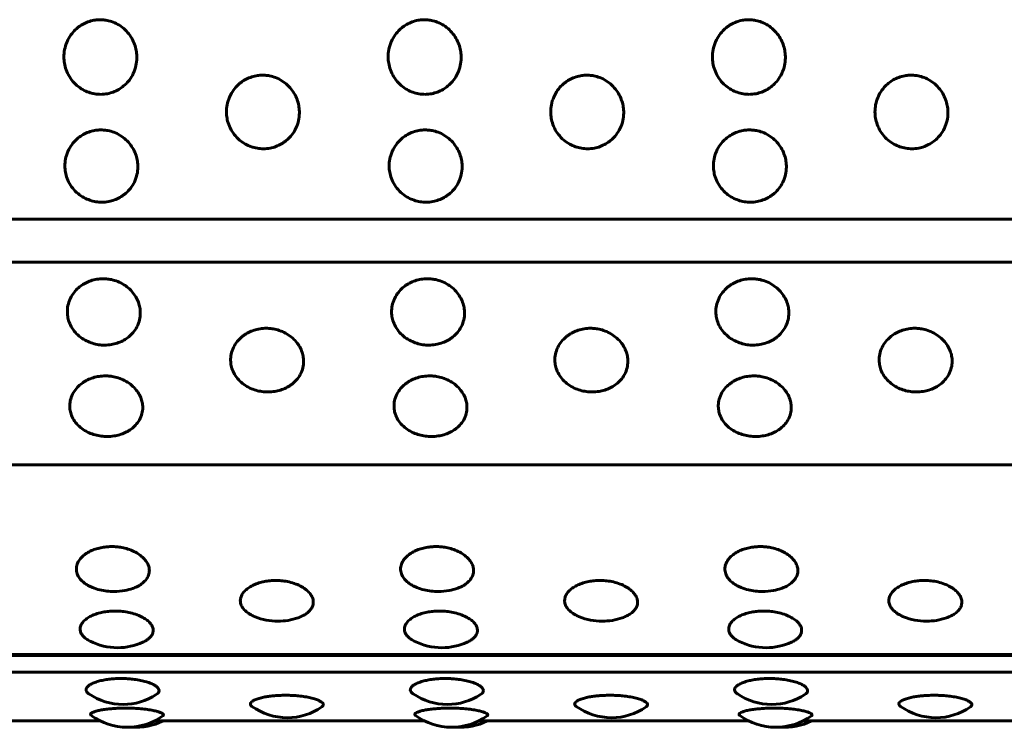
# Model space of a CAD drawing. Units: millimetres. Extents: x -2866 to 2866, y -2292 to 2292.
# Drawn here: x -1233 to -1209, y 250 to 267 of the extents above; entities that cross this region are included whole.
import ezdxf

# ---------------------------------------------------------------- set-up
doc = ezdxf.new("R2010")
doc.units = ezdxf.units.MM
doc.linetypes.add('K5LT_BASIC', pattern=[0])

msp = doc.modelspace()

# ---------------------------------------------------------------- linework, layer by layer
at = {"color": 150, "linetype": 'K5LT_BASIC', "lineweight": 60, "true_color": 0x0080ff}
for p, q in [((-1162.049, 262.129), (-1259.969, 262.13)), ((-1162.032, 261.072), (-1259.951, 261.073)), ((-1259.801, 256.083), (-1161.882, 256.083)), ((-1161.64, 251.406), (-1259.56, 251.407)), ((-1259.554, 251.384), (-1161.634, 251.383)), ((-1161.598, 250.968), (-1259.517, 250.969)), ((-1237.7, 249.768), (-1231.038, 249.768)), ((-1229.707, 249.768), (-1223.044, 249.768)), ((-1221.713, 249.768), (-1215.051, 249.768)), ((-1213.72, 249.768), (-1207.058, 249.768))]:
    msp.add_line(p, q, dxfattribs=at)
for centre, start, end in [((-1230.699, 254.458), 256.5567, 269.9998), ((-1230.699, 254.458), 269.9998, 280.3242), ((-1222.706, 254.458), 256.5567, 269.9998), ((-1222.706, 254.458), 269.9998, 280.3242), ((-1214.712, 254.458), 256.5567, 269.9998), ((-1214.712, 254.458), 269.9998, 280.3242), ((-1226.659, 253.726), 247.9965, 269.9998), ((-1226.659, 253.726), 269.9998, 289.3064), ((-1218.666, 253.726), 247.9965, 269.9998), ((-1218.666, 253.726), 269.9998, 289.3064), ((-1210.672, 253.726), 247.9965, 269.9998), ((-1210.672, 253.726), 269.9998, 289.3064), ((-1230.611, 253.073), 243.0572, 269.9998), ((-1230.611, 253.073), 269.9998, 294.6396), ((-1222.617, 253.073), 243.0572, 269.9998), ((-1222.617, 253.073), 269.9998, 294.6396), ((-1214.624, 253.073), 243.0572, 269.9998), ((-1214.624, 253.073), 269.9998, 294.6396), ((-1230.474, 251.675), 235.7379, 270.0003), ((-1230.474, 251.675), 270.0003, 302.9642), ((-1222.481, 251.675), 235.7379, 270.0003), ((-1222.481, 251.675), 270.0003, 302.9642), ((-1214.487, 251.675), 235.7379, 270.0003), ((-1214.487, 251.675), 270.0003, 302.9642), ((-1226.427, 251.348), 234.439, 269.9999), ((-1226.427, 251.348), 269.9999, 304.592), ((-1218.434, 251.348), 234.439, 269.9999), ((-1218.434, 251.348), 269.9999, 304.592), ((-1210.44, 251.348), 234.439, 269.9999), ((-1210.44, 251.348), 269.9999, 304.592), ((-1230.372, 251.112), 233.6018, 269.9998), ((-1230.372, 251.112), 269.9998, 305.7497), ((-1230.157, 251.112), 265.8778, 296.3415), ((-1222.379, 251.112), 233.6018, 269.9998), ((-1222.379, 251.112), 269.9998, 305.7497), ((-1222.163, 251.112), 265.8778, 296.3415), ((-1214.385, 251.112), 233.6018, 269.9998), ((-1214.385, 251.112), 269.9998, 305.7497), ((-1214.17, 251.112), 265.8778, 296.3415)]:
    msp.add_arc(centre, 1.5, start, end, dxfattribs=at)
for points, knots in [([(-1231.029, 265.208), (-1231.078, 265.208), (-1231.178, 265.217), (-1231.327, 265.255), (-1231.477, 265.323), (-1231.622, 265.425), (-1231.751, 265.562), (-1231.848, 265.723), (-1231.908, 265.888), (-1231.936, 266.053), (-1231.935, 266.224), (-1231.899, 266.411), (-1231.821, 266.59), (-1231.716, 266.737), (-1231.602, 266.848), (-1231.48, 266.932), (-1231.344, 266.996), (-1231.209, 267.033), (-1231.087, 267.047), (-1230.977, 267.046), (-1230.855, 267.03), (-1230.714, 266.989), (-1230.562, 266.913), (-1230.422, 266.803), (-1230.306, 266.669), (-1230.22, 266.52), (-1230.165, 266.369), (-1230.136, 266.213), (-1230.133, 266.046), (-1230.164, 265.861), (-1230.237, 265.68), (-1230.34, 265.528), (-1230.455, 265.414), (-1230.581, 265.325), (-1230.715, 265.261), (-1230.867, 265.218), (-1230.972, 265.208), (-1231.029, 265.208)], [0, 0, 0, 0, 0.924917, 1.878621, 2.88753, 4.005353, 5.203314, 6.419175, 7.552021, 8.517762, 9.589765, 10.78792, 12.111027, 13.270955, 14.192944, 15.109137, 16.058438, 17.018458, 17.729731, 18.373078, 19.072969, 20.034697, 21.122923, 22.252931, 23.369449, 24.43862, 25.476357, 26.395966, 27.435256, 28.635235, 29.959864, 31.12053, 32.120453, 33.041754, 34.01843, 34.935529, 36, 36, 36, 36]), ([(-1223.035, 265.208), (-1223.084, 265.208), (-1223.184, 265.217), (-1223.334, 265.255), (-1223.484, 265.323), (-1223.628, 265.425), (-1223.757, 265.562), (-1223.855, 265.723), (-1223.914, 265.888), (-1223.942, 266.053), (-1223.942, 266.224), (-1223.905, 266.411), (-1223.828, 266.59), (-1223.723, 266.737), (-1223.608, 266.848), (-1223.487, 266.932), (-1223.35, 266.996), (-1223.216, 267.033), (-1223.093, 267.047), (-1222.984, 267.046), (-1222.862, 267.03), (-1222.721, 266.989), (-1222.569, 266.913), (-1222.429, 266.803), (-1222.313, 266.669), (-1222.227, 266.52), (-1222.172, 266.369), (-1222.143, 266.213), (-1222.14, 266.046), (-1222.171, 265.861), (-1222.244, 265.68), (-1222.347, 265.528), (-1222.462, 265.414), (-1222.587, 265.325), (-1222.722, 265.261), (-1222.873, 265.218), (-1222.979, 265.208), (-1223.035, 265.208)], [0, 0, 0, 0, 0.924917, 1.878621, 2.88753, 4.005353, 5.203314, 6.419175, 7.552021, 8.517762, 9.589765, 10.78792, 12.111027, 13.270955, 14.192944, 15.109137, 16.058438, 17.018458, 17.729731, 18.373078, 19.072969, 20.034697, 21.122923, 22.252931, 23.369449, 24.43862, 25.476357, 26.395966, 27.435256, 28.635235, 29.959864, 31.12053, 32.120453, 33.041754, 34.01843, 34.935529, 36, 36, 36, 36]), ([(-1215.042, 265.208), (-1215.091, 265.208), (-1215.191, 265.217), (-1215.34, 265.255), (-1215.49, 265.323), (-1215.635, 265.425), (-1215.764, 265.562), (-1215.861, 265.723), (-1215.921, 265.888), (-1215.949, 266.053), (-1215.949, 266.224), (-1215.912, 266.411), (-1215.834, 266.59), (-1215.729, 266.737), (-1215.615, 266.848), (-1215.493, 266.932), (-1215.357, 266.996), (-1215.222, 267.033), (-1215.1, 267.047), (-1214.99, 267.046), (-1214.868, 267.03), (-1214.727, 266.989), (-1214.576, 266.912), (-1214.435, 266.803), (-1214.319, 266.669), (-1214.233, 266.52), (-1214.179, 266.369), (-1214.15, 266.213), (-1214.146, 266.046), (-1214.178, 265.861), (-1214.25, 265.68), (-1214.353, 265.528), (-1214.469, 265.414), (-1214.594, 265.325), (-1214.728, 265.261), (-1214.88, 265.218), (-1214.985, 265.208), (-1215.042, 265.208)], [0, 0, 0, 0, 0.924917, 1.878621, 2.88753, 4.005353, 5.203314, 6.419175, 7.552021, 8.517762, 9.589765, 10.78792, 12.111027, 13.270955, 14.192944, 15.109137, 16.058438, 17.018458, 17.729731, 18.373078, 19.072969, 20.034697, 21.122923, 22.252931, 23.369449, 24.43862, 25.476357, 26.395966, 27.435256, 28.635235, 29.959864, 31.12053, 32.120453, 33.041754, 34.01843, 34.935529, 36, 36, 36, 36]), ([(-1227.019, 263.867), (-1227.068, 263.867), (-1227.168, 263.875), (-1227.318, 263.913), (-1227.468, 263.98), (-1227.613, 264.08), (-1227.742, 264.215), (-1227.84, 264.373), (-1227.9, 264.536), (-1227.929, 264.699), (-1227.929, 264.868), (-1227.893, 265.052), (-1227.816, 265.229), (-1227.711, 265.375), (-1227.597, 265.484), (-1227.475, 265.568), (-1227.339, 265.631), (-1227.205, 265.667), (-1227.082, 265.681), (-1226.973, 265.68), (-1226.851, 265.664), (-1226.71, 265.624), (-1226.558, 265.548), (-1226.417, 265.439), (-1226.301, 265.307), (-1226.214, 265.16), (-1226.159, 265.011), (-1226.13, 264.857), (-1226.126, 264.692), (-1226.157, 264.509), (-1226.229, 264.331), (-1226.332, 264.182), (-1226.446, 264.069), (-1226.571, 263.982), (-1226.706, 263.919), (-1226.857, 263.877), (-1226.963, 263.867), (-1227.019, 263.867)], [0, 0, 0, 0, 0.924917, 1.878621, 2.88753, 4.005353, 5.203314, 6.419175, 7.552021, 8.517762, 9.589765, 10.78792, 12.111027, 13.270955, 14.192944, 15.109137, 16.058438, 17.018458, 17.729731, 18.373078, 19.072969, 20.034697, 21.122923, 22.252931, 23.369449, 24.43862, 25.476357, 26.395966, 27.435256, 28.635235, 29.959864, 31.12053, 32.120453, 33.041754, 34.01843, 34.935529, 36, 36, 36, 36]), ([(-1219.026, 263.867), (-1219.075, 263.867), (-1219.175, 263.875), (-1219.324, 263.913), (-1219.474, 263.98), (-1219.62, 264.08), (-1219.749, 264.215), (-1219.847, 264.373), (-1219.907, 264.536), (-1219.935, 264.699), (-1219.935, 264.868), (-1219.899, 265.052), (-1219.822, 265.229), (-1219.718, 265.375), (-1219.603, 265.484), (-1219.482, 265.568), (-1219.346, 265.631), (-1219.211, 265.667), (-1219.089, 265.681), (-1218.979, 265.68), (-1218.858, 265.664), (-1218.716, 265.624), (-1218.564, 265.548), (-1218.424, 265.439), (-1218.308, 265.307), (-1218.221, 265.16), (-1218.166, 265.011), (-1218.136, 264.857), (-1218.132, 264.692), (-1218.163, 264.509), (-1218.235, 264.331), (-1218.338, 264.182), (-1218.453, 264.069), (-1218.578, 263.982), (-1218.713, 263.919), (-1218.864, 263.877), (-1218.969, 263.867), (-1219.026, 263.867)], [0, 0, 0, 0, 0.924917, 1.878621, 2.88753, 4.005353, 5.203314, 6.419175, 7.552021, 8.517762, 9.589765, 10.78792, 12.111027, 13.270955, 14.192944, 15.109137, 16.058438, 17.018458, 17.729731, 18.373078, 19.072969, 20.034697, 21.122923, 22.252931, 23.369449, 24.43862, 25.476357, 26.395966, 27.435256, 28.635235, 29.959864, 31.12053, 32.120453, 33.041754, 34.01843, 34.935529, 36, 36, 36, 36]), ([(-1211.032, 263.867), (-1211.081, 263.867), (-1211.181, 263.875), (-1211.331, 263.913), (-1211.481, 263.98), (-1211.626, 264.08), (-1211.755, 264.215), (-1211.853, 264.373), (-1211.913, 264.536), (-1211.942, 264.699), (-1211.942, 264.867), (-1211.906, 265.052), (-1211.829, 265.229), (-1211.724, 265.375), (-1211.61, 265.484), (-1211.489, 265.568), (-1211.353, 265.631), (-1211.218, 265.667), (-1211.095, 265.681), (-1210.986, 265.68), (-1210.864, 265.664), (-1210.723, 265.624), (-1210.571, 265.548), (-1210.43, 265.439), (-1210.314, 265.307), (-1210.228, 265.16), (-1210.172, 265.011), (-1210.143, 264.857), (-1210.139, 264.692), (-1210.17, 264.509), (-1210.242, 264.331), (-1210.345, 264.182), (-1210.46, 264.069), (-1210.584, 263.982), (-1210.719, 263.919), (-1210.87, 263.877), (-1210.976, 263.867), (-1211.032, 263.867)], [0, 0, 0, 0, 0.924917, 1.878621, 2.88753, 4.005353, 5.203314, 6.419175, 7.552021, 8.517762, 9.589765, 10.78792, 12.111027, 13.270955, 14.192944, 15.109137, 16.058438, 17.018458, 17.729731, 18.373078, 19.072969, 20.034697, 21.122923, 22.252931, 23.369449, 24.43862, 25.476357, 26.395966, 27.435256, 28.635235, 29.959864, 31.12053, 32.120453, 33.041754, 34.01843, 34.935529, 36, 36, 36, 36]), ([(-1230.999, 262.551), (-1231.048, 262.551), (-1231.148, 262.559), (-1231.298, 262.596), (-1231.448, 262.662), (-1231.594, 262.76), (-1231.723, 262.892), (-1231.822, 263.047), (-1231.882, 263.207), (-1231.911, 263.366), (-1231.912, 263.532), (-1231.876, 263.713), (-1231.8, 263.887), (-1231.695, 264.03), (-1231.582, 264.138), (-1231.46, 264.22), (-1231.325, 264.283), (-1231.19, 264.319), (-1231.068, 264.332), (-1230.958, 264.331), (-1230.836, 264.316), (-1230.695, 264.276), (-1230.543, 264.201), (-1230.402, 264.094), (-1230.285, 263.964), (-1230.198, 263.819), (-1230.143, 263.673), (-1230.113, 263.522), (-1230.108, 263.36), (-1230.139, 263.18), (-1230.21, 263.006), (-1230.313, 262.86), (-1230.427, 262.749), (-1230.552, 262.664), (-1230.686, 262.602), (-1230.837, 262.561), (-1230.943, 262.551), (-1230.999, 262.551)], [0, 0, 0, 0, 0.924917, 1.878621, 2.88753, 4.005353, 5.203314, 6.419175, 7.552021, 8.517762, 9.589765, 10.78792, 12.111027, 13.270955, 14.192944, 15.109137, 16.058438, 17.018458, 17.729731, 18.373078, 19.072969, 20.034697, 21.122923, 22.252931, 23.369449, 24.43862, 25.476357, 26.395966, 27.435256, 28.635235, 29.959864, 31.12053, 32.120453, 33.041754, 34.01843, 34.935529, 36, 36, 36, 36]), ([(-1223.006, 262.551), (-1223.055, 262.551), (-1223.155, 262.559), (-1223.305, 262.596), (-1223.455, 262.662), (-1223.6, 262.76), (-1223.73, 262.892), (-1223.828, 263.047), (-1223.889, 263.207), (-1223.918, 263.366), (-1223.918, 263.532), (-1223.883, 263.713), (-1223.806, 263.887), (-1223.702, 264.03), (-1223.588, 264.138), (-1223.467, 264.22), (-1223.331, 264.283), (-1223.197, 264.319), (-1223.074, 264.332), (-1222.965, 264.331), (-1222.843, 264.316), (-1222.701, 264.276), (-1222.549, 264.201), (-1222.408, 264.094), (-1222.292, 263.964), (-1222.205, 263.819), (-1222.149, 263.673), (-1222.119, 263.521), (-1222.115, 263.36), (-1222.145, 263.18), (-1222.217, 263.006), (-1222.319, 262.86), (-1222.434, 262.749), (-1222.558, 262.664), (-1222.693, 262.602), (-1222.844, 262.561), (-1222.949, 262.551), (-1223.006, 262.551)], [0, 0, 0, 0, 0.924917, 1.878621, 2.88753, 4.005353, 5.203314, 6.419175, 7.552021, 8.517762, 9.589765, 10.78792, 12.111027, 13.270955, 14.192944, 15.109137, 16.058438, 17.018458, 17.729731, 18.373078, 19.072969, 20.034697, 21.122923, 22.252931, 23.369449, 24.43862, 25.476357, 26.395966, 27.435256, 28.635235, 29.959864, 31.12053, 32.120453, 33.041754, 34.01843, 34.935529, 36, 36, 36, 36]), ([(-1215.012, 262.551), (-1215.061, 262.551), (-1215.161, 262.559), (-1215.311, 262.596), (-1215.461, 262.662), (-1215.607, 262.76), (-1215.736, 262.892), (-1215.835, 263.047), (-1215.895, 263.207), (-1215.924, 263.366), (-1215.925, 263.532), (-1215.889, 263.713), (-1215.813, 263.887), (-1215.708, 264.03), (-1215.595, 264.138), (-1215.473, 264.22), (-1215.338, 264.283), (-1215.203, 264.319), (-1215.081, 264.332), (-1214.971, 264.331), (-1214.849, 264.316), (-1214.708, 264.276), (-1214.556, 264.201), (-1214.415, 264.094), (-1214.298, 263.964), (-1214.211, 263.819), (-1214.156, 263.673), (-1214.126, 263.521), (-1214.121, 263.36), (-1214.152, 263.18), (-1214.223, 263.006), (-1214.326, 262.86), (-1214.44, 262.749), (-1214.565, 262.664), (-1214.699, 262.602), (-1214.85, 262.561), (-1214.956, 262.551), (-1215.012, 262.551)], [0, 0, 0, 0, 0.924917, 1.878621, 2.88753, 4.005353, 5.203314, 6.419175, 7.552021, 8.517762, 9.589765, 10.78792, 12.111027, 13.270955, 14.192944, 15.109137, 16.058438, 17.018458, 17.729731, 18.373078, 19.072969, 20.034697, 21.122923, 22.252931, 23.369449, 24.43862, 25.476357, 26.395966, 27.435256, 28.635235, 29.959864, 31.12053, 32.120453, 33.041754, 34.01843, 34.935529, 36, 36, 36, 36]), ([(-1230.932, 259.029), (-1230.981, 259.029), (-1231.081, 259.036), (-1231.231, 259.07), (-1231.382, 259.129), (-1231.528, 259.219), (-1231.658, 259.339), (-1231.758, 259.481), (-1231.82, 259.627), (-1231.85, 259.773), (-1231.852, 259.925), (-1231.818, 260.092), (-1231.743, 260.253), (-1231.64, 260.385), (-1231.527, 260.485), (-1231.406, 260.562), (-1231.271, 260.62), (-1231.123, 260.656), (-1231, 260.666), (-1230.891, 260.663), (-1230.783, 260.65), (-1230.641, 260.613), (-1230.488, 260.544), (-1230.346, 260.445), (-1230.229, 260.324), (-1230.141, 260.19), (-1230.084, 260.055), (-1230.053, 259.916), (-1230.047, 259.767), (-1230.076, 259.603), (-1230.146, 259.443), (-1230.248, 259.309), (-1230.361, 259.208), (-1230.485, 259.131), (-1230.619, 259.075), (-1230.77, 259.038), (-1230.875, 259.029), (-1230.932, 259.029)], [0, 0, 0, 0, 0.924917, 1.878621, 2.88753, 4.005353, 5.203314, 6.419175, 7.552021, 8.517762, 9.589765, 10.78792, 12.111027, 13.270955, 14.192944, 15.109137, 16.058438, 17.018458, 17.99998, 18.373078, 19.072969, 20.034697, 21.122923, 22.252931, 23.369449, 24.43862, 25.476357, 26.395966, 27.435256, 28.635235, 29.959864, 31.12053, 32.120453, 33.041754, 34.01843, 34.935529, 36, 36, 36, 36]), ([(-1222.938, 259.029), (-1222.988, 259.029), (-1223.088, 259.036), (-1223.238, 259.07), (-1223.388, 259.129), (-1223.535, 259.219), (-1223.665, 259.339), (-1223.765, 259.481), (-1223.827, 259.627), (-1223.857, 259.773), (-1223.859, 259.925), (-1223.824, 260.092), (-1223.749, 260.253), (-1223.646, 260.385), (-1223.533, 260.485), (-1223.413, 260.562), (-1223.277, 260.62), (-1223.129, 260.656), (-1223.006, 260.666), (-1222.897, 260.663), (-1222.789, 260.65), (-1222.648, 260.613), (-1222.495, 260.544), (-1222.353, 260.445), (-1222.236, 260.324), (-1222.147, 260.19), (-1222.091, 260.055), (-1222.06, 259.916), (-1222.054, 259.767), (-1222.083, 259.603), (-1222.153, 259.443), (-1222.254, 259.309), (-1222.368, 259.208), (-1222.492, 259.131), (-1222.626, 259.075), (-1222.777, 259.038), (-1222.882, 259.029), (-1222.938, 259.029)], [0, 0, 0, 0, 0.924917, 1.878621, 2.88753, 4.005353, 5.203314, 6.419175, 7.552021, 8.517762, 9.589765, 10.78792, 12.111027, 13.270955, 14.192944, 15.109137, 16.058438, 17.018458, 17.99998, 18.373078, 19.072969, 20.034697, 21.122923, 22.252931, 23.369449, 24.43862, 25.476357, 26.395966, 27.435256, 28.635235, 29.959864, 31.12053, 32.120453, 33.041754, 34.01843, 34.935529, 36, 36, 36, 36]), ([(-1214.945, 259.029), (-1214.994, 259.029), (-1215.094, 259.036), (-1215.244, 259.07), (-1215.395, 259.129), (-1215.541, 259.219), (-1215.672, 259.339), (-1215.771, 259.481), (-1215.833, 259.627), (-1215.863, 259.773), (-1215.865, 259.925), (-1215.831, 260.092), (-1215.756, 260.253), (-1215.653, 260.385), (-1215.54, 260.485), (-1215.419, 260.562), (-1215.284, 260.62), (-1215.136, 260.656), (-1215.013, 260.666), (-1214.904, 260.663), (-1214.796, 260.65), (-1214.654, 260.613), (-1214.502, 260.544), (-1214.36, 260.444), (-1214.242, 260.324), (-1214.154, 260.19), (-1214.097, 260.055), (-1214.066, 259.916), (-1214.06, 259.767), (-1214.089, 259.603), (-1214.16, 259.443), (-1214.261, 259.309), (-1214.374, 259.208), (-1214.498, 259.131), (-1214.632, 259.075), (-1214.783, 259.038), (-1214.888, 259.029), (-1214.945, 259.029)], [0, 0, 0, 0, 0.924917, 1.878621, 2.88753, 4.005353, 5.203314, 6.419175, 7.552021, 8.517762, 9.589765, 10.78792, 12.111027, 13.270955, 14.192944, 15.109137, 16.058438, 17.018458, 17.99998, 18.373078, 19.072969, 20.034697, 21.122923, 22.252931, 23.369449, 24.43862, 25.476357, 26.395966, 27.435256, 28.635235, 29.959864, 31.12053, 32.120453, 33.041754, 34.01843, 34.935529, 36, 36, 36, 36]), ([(-1226.905, 257.874), (-1226.954, 257.874), (-1227.054, 257.881), (-1227.204, 257.913), (-1227.355, 257.97), (-1227.501, 258.056), (-1227.632, 258.171), (-1227.732, 258.306), (-1227.795, 258.446), (-1227.825, 258.586), (-1227.827, 258.732), (-1227.794, 258.892), (-1227.719, 259.047), (-1227.616, 259.174), (-1227.504, 259.27), (-1227.383, 259.344), (-1227.248, 259.4), (-1227.1, 259.435), (-1226.977, 259.445), (-1226.868, 259.441), (-1226.76, 259.429), (-1226.619, 259.393), (-1226.465, 259.326), (-1226.323, 259.231), (-1226.205, 259.115), (-1226.117, 258.987), (-1226.06, 258.857), (-1226.028, 258.723), (-1226.022, 258.58), (-1226.051, 258.423), (-1226.12, 258.27), (-1226.221, 258.142), (-1226.335, 258.046), (-1226.458, 257.972), (-1226.592, 257.918), (-1226.743, 257.883), (-1226.848, 257.874), (-1226.905, 257.874)], [0, 0, 0, 0, 0.924917, 1.878621, 2.88753, 4.005353, 5.203314, 6.419175, 7.552021, 8.517762, 9.589765, 10.78792, 12.111027, 13.270955, 14.192944, 15.109137, 16.058438, 17.018458, 17.99998, 18.373078, 19.072969, 20.034697, 21.122923, 22.252931, 23.369449, 24.43862, 25.476357, 26.395966, 27.435256, 28.635235, 29.959864, 31.12053, 32.120453, 33.041754, 34.01843, 34.935529, 36, 36, 36, 36]), ([(-1218.911, 257.874), (-1218.96, 257.874), (-1219.061, 257.881), (-1219.211, 257.913), (-1219.361, 257.97), (-1219.508, 258.056), (-1219.639, 258.17), (-1219.739, 258.306), (-1219.801, 258.446), (-1219.832, 258.586), (-1219.834, 258.732), (-1219.8, 258.892), (-1219.726, 259.047), (-1219.623, 259.174), (-1219.51, 259.27), (-1219.39, 259.344), (-1219.255, 259.4), (-1219.107, 259.435), (-1218.984, 259.445), (-1218.875, 259.441), (-1218.767, 259.429), (-1218.625, 259.393), (-1218.472, 259.326), (-1218.33, 259.231), (-1218.212, 259.115), (-1218.124, 258.987), (-1218.066, 258.857), (-1218.035, 258.723), (-1218.029, 258.58), (-1218.057, 258.423), (-1218.127, 258.27), (-1218.228, 258.142), (-1218.341, 258.046), (-1218.465, 257.972), (-1218.599, 257.918), (-1218.749, 257.883), (-1218.855, 257.874), (-1218.911, 257.874)], [0, 0, 0, 0, 0.924917, 1.878621, 2.88753, 4.005353, 5.203314, 6.419175, 7.552021, 8.517762, 9.589765, 10.78792, 12.111027, 13.270955, 14.192944, 15.109137, 16.058438, 17.018458, 17.99998, 18.373078, 19.072969, 20.034697, 21.122923, 22.252931, 23.369449, 24.43862, 25.476357, 26.395966, 27.435256, 28.635235, 29.959864, 31.12053, 32.120453, 33.041754, 34.01843, 34.935529, 36, 36, 36, 36]), ([(-1210.918, 257.874), (-1210.967, 257.874), (-1211.067, 257.881), (-1211.217, 257.913), (-1211.368, 257.97), (-1211.514, 258.055), (-1211.645, 258.17), (-1211.746, 258.306), (-1211.808, 258.446), (-1211.838, 258.586), (-1211.841, 258.732), (-1211.807, 258.892), (-1211.732, 259.047), (-1211.63, 259.174), (-1211.517, 259.27), (-1211.396, 259.344), (-1211.261, 259.4), (-1211.113, 259.435), (-1210.99, 259.445), (-1210.881, 259.441), (-1210.773, 259.429), (-1210.632, 259.393), (-1210.479, 259.326), (-1210.336, 259.231), (-1210.219, 259.115), (-1210.13, 258.987), (-1210.073, 258.857), (-1210.041, 258.723), (-1210.035, 258.58), (-1210.064, 258.423), (-1210.134, 258.27), (-1210.234, 258.142), (-1210.348, 258.046), (-1210.471, 257.972), (-1210.605, 257.918), (-1210.756, 257.883), (-1210.861, 257.874), (-1210.918, 257.874)], [0, 0, 0, 0, 0.924917, 1.878621, 2.88753, 4.005353, 5.203314, 6.419175, 7.552021, 8.517762, 9.589765, 10.78792, 12.111027, 13.270955, 14.192944, 15.109137, 16.058438, 17.018458, 17.99998, 18.373078, 19.072969, 20.034697, 21.122923, 22.252931, 23.369449, 24.43862, 25.476357, 26.395966, 27.435256, 28.635235, 29.959864, 31.12053, 32.120453, 33.041754, 34.01843, 34.935529, 36, 36, 36, 36]), ([(-1230.868, 256.777), (-1230.917, 256.777), (-1231.017, 256.783), (-1231.167, 256.814), (-1231.318, 256.867), (-1231.465, 256.948), (-1231.596, 257.057), (-1231.697, 257.186), (-1231.759, 257.319), (-1231.79, 257.452), (-1231.793, 257.591), (-1231.76, 257.744), (-1231.685, 257.892), (-1231.583, 258.013), (-1231.471, 258.105), (-1231.35, 258.175), (-1231.216, 258.229), (-1231.068, 258.262), (-1230.945, 258.272), (-1230.835, 258.269), (-1230.728, 258.257), (-1230.586, 258.222), (-1230.433, 258.159), (-1230.29, 258.067), (-1230.172, 257.956), (-1230.083, 257.834), (-1230.026, 257.71), (-1229.994, 257.583), (-1229.987, 257.447), (-1230.015, 257.297), (-1230.085, 257.152), (-1230.185, 257.031), (-1230.298, 256.939), (-1230.422, 256.869), (-1230.555, 256.818), (-1230.706, 256.785), (-1230.811, 256.777), (-1230.868, 256.777)], [0, 0, 0, 0, 0.924917, 1.878621, 2.88753, 4.005353, 5.203314, 6.419175, 7.552021, 8.517762, 9.589765, 10.78792, 12.111027, 13.270955, 14.192944, 15.109137, 16.058438, 17.018458, 17.99998, 18.373078, 19.072969, 20.034697, 21.122923, 22.252931, 23.369449, 24.43862, 25.476357, 26.395966, 27.435256, 28.635235, 29.959864, 31.12053, 32.120453, 33.041754, 34.01843, 34.935529, 36, 36, 36, 36]), ([(-1222.874, 256.777), (-1222.923, 256.777), (-1223.023, 256.783), (-1223.174, 256.814), (-1223.325, 256.867), (-1223.471, 256.948), (-1223.602, 257.057), (-1223.703, 257.186), (-1223.766, 257.319), (-1223.797, 257.452), (-1223.799, 257.591), (-1223.766, 257.744), (-1223.692, 257.892), (-1223.59, 258.013), (-1223.477, 258.105), (-1223.357, 258.175), (-1223.222, 258.229), (-1223.074, 258.262), (-1222.951, 258.272), (-1222.842, 258.269), (-1222.734, 258.257), (-1222.592, 258.222), (-1222.439, 258.159), (-1222.297, 258.067), (-1222.179, 257.956), (-1222.09, 257.834), (-1222.032, 257.71), (-1222, 257.583), (-1221.994, 257.447), (-1222.022, 257.297), (-1222.091, 257.152), (-1222.192, 257.031), (-1222.305, 256.939), (-1222.428, 256.869), (-1222.562, 256.818), (-1222.712, 256.785), (-1222.818, 256.777), (-1222.874, 256.777)], [0, 0, 0, 0, 0.924917, 1.878621, 2.88753, 4.005353, 5.203314, 6.419175, 7.552021, 8.517762, 9.589765, 10.78792, 12.111027, 13.270955, 14.192944, 15.109137, 16.058438, 17.018458, 17.99998, 18.373078, 19.072969, 20.034697, 21.122923, 22.252931, 23.369449, 24.43862, 25.476357, 26.395966, 27.435256, 28.635235, 29.959864, 31.12053, 32.120453, 33.041754, 34.01843, 34.935529, 36, 36, 36, 36]), ([(-1214.881, 256.777), (-1214.93, 256.777), (-1215.03, 256.783), (-1215.18, 256.814), (-1215.331, 256.867), (-1215.478, 256.948), (-1215.609, 257.057), (-1215.71, 257.186), (-1215.772, 257.319), (-1215.803, 257.452), (-1215.806, 257.591), (-1215.773, 257.744), (-1215.699, 257.892), (-1215.596, 258.013), (-1215.484, 258.105), (-1215.364, 258.175), (-1215.229, 258.229), (-1215.081, 258.262), (-1214.958, 258.272), (-1214.849, 258.269), (-1214.741, 258.257), (-1214.599, 258.222), (-1214.446, 258.159), (-1214.303, 258.067), (-1214.185, 257.956), (-1214.096, 257.834), (-1214.039, 257.71), (-1214.007, 257.583), (-1214, 257.447), (-1214.028, 257.297), (-1214.098, 257.152), (-1214.198, 257.031), (-1214.311, 256.939), (-1214.435, 256.869), (-1214.568, 256.818), (-1214.719, 256.785), (-1214.824, 256.777), (-1214.881, 256.777)], [0, 0, 0, 0, 0.924917, 1.878621, 2.88753, 4.005353, 5.203314, 6.419175, 7.552021, 8.517762, 9.589765, 10.78792, 12.111027, 13.270955, 14.192944, 15.109137, 16.058438, 17.018458, 17.99998, 18.373078, 19.072969, 20.034697, 21.122923, 22.252931, 23.369449, 24.43862, 25.476357, 26.395966, 27.435256, 28.635235, 29.959864, 31.12053, 32.120453, 33.041754, 34.01843, 34.935529, 36, 36, 36, 36]), ([(-1231.048, 252.999), (-1231.11, 253.014), (-1231.199, 253.042), (-1231.31, 253.092), (-1231.4, 253.144), (-1231.494, 253.218), (-1231.574, 253.312), (-1231.616, 253.408), (-1231.628, 253.484), (-1231.628, 253.564), (-1231.603, 253.66), (-1231.532, 253.771), (-1231.433, 253.864), (-1231.319, 253.936), (-1231.195, 253.992), (-1231.064, 254.031), (-1230.932, 254.055), (-1230.809, 254.065), (-1230.691, 254.064), (-1230.565, 254.053), (-1230.424, 254.026), (-1230.275, 253.978), (-1230.134, 253.91), (-1230.015, 253.827), (-1229.926, 253.736), (-1229.865, 253.642), (-1229.831, 253.545), (-1229.824, 253.442), (-1229.851, 253.335), (-1229.917, 253.232), (-1230.013, 253.145), (-1230.124, 253.078), (-1230.259, 253.021), (-1230.364, 252.994), (-1230.43, 252.982)], [0, 0, 0, 0, 1.378205, 2.038354, 2.889242, 3.963281, 5.250517, 6.56186, 7.378074, 7.897998, 9.295826, 10.674825, 11.932233, 13.036718, 14.058554, 15.090007, 16.044956, 16.88775, 17.635895, 18.475157, 19.476344, 20.633926, 21.847718, 23.05456, 24.227748, 25.3293, 26.420115, 27.570317, 28.868149, 30.210168, 31.479308, 32.601459, 33.561316, 35, 35, 35, 35]), ([(-1223.055, 252.999), (-1223.117, 253.014), (-1223.205, 253.042), (-1223.317, 253.092), (-1223.407, 253.144), (-1223.501, 253.218), (-1223.58, 253.312), (-1223.623, 253.408), (-1223.635, 253.484), (-1223.634, 253.564), (-1223.609, 253.66), (-1223.539, 253.771), (-1223.439, 253.864), (-1223.325, 253.936), (-1223.202, 253.992), (-1223.071, 254.031), (-1222.939, 254.055), (-1222.816, 254.065), (-1222.697, 254.064), (-1222.572, 254.053), (-1222.43, 254.026), (-1222.281, 253.978), (-1222.14, 253.91), (-1222.022, 253.827), (-1221.932, 253.736), (-1221.872, 253.642), (-1221.838, 253.545), (-1221.831, 253.442), (-1221.858, 253.335), (-1221.924, 253.232), (-1222.019, 253.145), (-1222.13, 253.078), (-1222.266, 253.021), (-1222.371, 252.994), (-1222.437, 252.982)], [0, 0, 0, 0, 1.378205, 2.038354, 2.889242, 3.963281, 5.250517, 6.56186, 7.378074, 7.897998, 9.295826, 10.674825, 11.932233, 13.036718, 14.058554, 15.090007, 16.044956, 16.88775, 17.635895, 18.475157, 19.476344, 20.633926, 21.847718, 23.05456, 24.227748, 25.3293, 26.420115, 27.570317, 28.868149, 30.210168, 31.479308, 32.601459, 33.561316, 35, 35, 35, 35]), ([(-1215.061, 252.999), (-1215.124, 253.014), (-1215.212, 253.042), (-1215.323, 253.092), (-1215.414, 253.144), (-1215.508, 253.218), (-1215.587, 253.312), (-1215.629, 253.408), (-1215.642, 253.484), (-1215.641, 253.564), (-1215.616, 253.66), (-1215.545, 253.771), (-1215.446, 253.864), (-1215.332, 253.936), (-1215.208, 253.992), (-1215.077, 254.031), (-1214.945, 254.055), (-1214.822, 254.065), (-1214.704, 254.064), (-1214.578, 254.053), (-1214.437, 254.026), (-1214.288, 253.978), (-1214.147, 253.91), (-1214.028, 253.827), (-1213.939, 253.736), (-1213.878, 253.642), (-1213.844, 253.545), (-1213.837, 253.442), (-1213.865, 253.335), (-1213.93, 253.232), (-1214.026, 253.145), (-1214.137, 253.078), (-1214.272, 253.021), (-1214.378, 252.994), (-1214.444, 252.982)], [0, 0, 0, 0, 1.378205, 2.038354, 2.889242, 3.963281, 5.250517, 6.56186, 7.378074, 7.897998, 9.295826, 10.674825, 11.932233, 13.036718, 14.058554, 15.090007, 16.044956, 16.88775, 17.635895, 18.475157, 19.476344, 20.633926, 21.847718, 23.05456, 24.227748, 25.3293, 26.420115, 27.570317, 28.868149, 30.210168, 31.479308, 32.601459, 33.561316, 35, 35, 35, 35]), ([(-1227.221, 252.335), (-1227.254, 252.349), (-1227.313, 252.376), (-1227.397, 252.426), (-1227.477, 252.49), (-1227.545, 252.574), (-1227.583, 252.667), (-1227.589, 252.76), (-1227.564, 252.851), (-1227.509, 252.94), (-1227.426, 253.022), (-1227.319, 253.092), (-1227.197, 253.149), (-1227.063, 253.191), (-1226.925, 253.218), (-1226.787, 253.23), (-1226.646, 253.231), (-1226.496, 253.217), (-1226.333, 253.184), (-1226.175, 253.13), (-1226.038, 253.059), (-1225.931, 252.98), (-1225.854, 252.896), (-1225.803, 252.807), (-1225.782, 252.72), (-1225.789, 252.634), (-1225.82, 252.552), (-1225.881, 252.472), (-1225.964, 252.405), (-1226.058, 252.352), (-1226.126, 252.324), (-1226.163, 252.31)], [0, 0, 0, 0, 0.874073, 1.621419, 2.656241, 3.913255, 5.170035, 6.366112, 7.509761, 8.723464, 9.928363, 11.079318, 12.17209, 13.252979, 14.286617, 15.241428, 16.159257, 17.208772, 18.39314, 19.691255, 20.965522, 22.164616, 23.311944, 24.429798, 25.684672, 26.668414, 27.799838, 28.997366, 30.146691, 31.030723, 32, 32, 32, 32]), ([(-1219.227, 252.335), (-1219.261, 252.349), (-1219.319, 252.376), (-1219.403, 252.426), (-1219.484, 252.49), (-1219.552, 252.574), (-1219.59, 252.667), (-1219.595, 252.76), (-1219.57, 252.851), (-1219.516, 252.94), (-1219.432, 253.022), (-1219.326, 253.092), (-1219.204, 253.149), (-1219.07, 253.191), (-1218.931, 253.218), (-1218.794, 253.23), (-1218.653, 253.231), (-1218.502, 253.217), (-1218.34, 253.184), (-1218.182, 253.13), (-1218.045, 253.059), (-1217.938, 252.98), (-1217.861, 252.896), (-1217.809, 252.807), (-1217.789, 252.72), (-1217.795, 252.634), (-1217.827, 252.552), (-1217.888, 252.472), (-1217.97, 252.405), (-1218.065, 252.352), (-1218.132, 252.324), (-1218.17, 252.31)], [0, 0, 0, 0, 0.874073, 1.621419, 2.656241, 3.913255, 5.170035, 6.366112, 7.509761, 8.723464, 9.928363, 11.079318, 12.17209, 13.252979, 14.286617, 15.241428, 16.159257, 17.208772, 18.39314, 19.691255, 20.965522, 22.164616, 23.311944, 24.429798, 25.684672, 26.668414, 27.799838, 28.997366, 30.146691, 31.030723, 32, 32, 32, 32]), ([(-1211.234, 252.335), (-1211.267, 252.349), (-1211.326, 252.376), (-1211.41, 252.426), (-1211.49, 252.49), (-1211.558, 252.573), (-1211.596, 252.667), (-1211.602, 252.76), (-1211.577, 252.851), (-1211.522, 252.94), (-1211.439, 253.022), (-1211.333, 253.092), (-1211.21, 253.149), (-1211.076, 253.191), (-1210.938, 253.218), (-1210.8, 253.23), (-1210.659, 253.231), (-1210.509, 253.217), (-1210.346, 253.184), (-1210.188, 253.13), (-1210.051, 253.059), (-1209.944, 252.98), (-1209.867, 252.896), (-1209.816, 252.807), (-1209.795, 252.72), (-1209.802, 252.633), (-1209.833, 252.552), (-1209.895, 252.472), (-1209.977, 252.405), (-1210.071, 252.352), (-1210.139, 252.324), (-1210.177, 252.31)], [0, 0, 0, 0, 0.874073, 1.621419, 2.656241, 3.913255, 5.170035, 6.366112, 7.509761, 8.723464, 9.928363, 11.079318, 12.17209, 13.252979, 14.286617, 15.241428, 16.159257, 17.208772, 18.39314, 19.691255, 20.965522, 22.164616, 23.311944, 24.429798, 25.684672, 26.668414, 27.799838, 28.997366, 30.146691, 31.030723, 32, 32, 32, 32]), ([(-1231.291, 251.736), (-1231.326, 251.754), (-1231.375, 251.783), (-1231.433, 251.83), (-1231.479, 251.878), (-1231.52, 251.944), (-1231.54, 252.027), (-1231.523, 252.12), (-1231.466, 252.21), (-1231.378, 252.289), (-1231.269, 252.354), (-1231.147, 252.404), (-1231.013, 252.442), (-1230.875, 252.466), (-1230.737, 252.477), (-1230.596, 252.477), (-1230.446, 252.465), (-1230.283, 252.435), (-1230.125, 252.387), (-1229.988, 252.324), (-1229.88, 252.253), (-1229.803, 252.179), (-1229.752, 252.1), (-1229.731, 252.022), (-1229.737, 251.946), (-1229.768, 251.875), (-1229.823, 251.811), (-1229.897, 251.755), (-1229.953, 251.724), (-1229.986, 251.709)], [0, 0, 0, 0, 1.103439, 1.687602, 2.46422, 3.487494, 4.761808, 6.162808, 7.553603, 8.867536, 10.031568, 11.136482, 12.229195, 13.274022, 14.239088, 15.166715, 16.227447, 17.424455, 18.736318, 20.02384, 21.235124, 22.393839, 23.522824, 24.795101, 25.785346, 26.937593, 28.095277, 28.999092, 30, 30, 30, 30]), ([(-1223.297, 251.736), (-1223.332, 251.754), (-1223.381, 251.783), (-1223.44, 251.83), (-1223.486, 251.878), (-1223.527, 251.944), (-1223.547, 252.027), (-1223.53, 252.119), (-1223.473, 252.21), (-1223.385, 252.289), (-1223.276, 252.354), (-1223.153, 252.404), (-1223.02, 252.442), (-1222.881, 252.466), (-1222.744, 252.477), (-1222.603, 252.477), (-1222.452, 252.465), (-1222.29, 252.435), (-1222.132, 252.387), (-1221.994, 252.324), (-1221.887, 252.253), (-1221.81, 252.179), (-1221.758, 252.1), (-1221.737, 252.022), (-1221.743, 251.946), (-1221.774, 251.875), (-1221.83, 251.811), (-1221.903, 251.755), (-1221.96, 251.724), (-1221.992, 251.709)], [0, 0, 0, 0, 1.103439, 1.687602, 2.46422, 3.487494, 4.761808, 6.162808, 7.553603, 8.867536, 10.031568, 11.136482, 12.229195, 13.274022, 14.239088, 15.166715, 16.227447, 17.424455, 18.736318, 20.02384, 21.235124, 22.393839, 23.522824, 24.795101, 25.785346, 26.937593, 28.095277, 28.999092, 30, 30, 30, 30]), ([(-1215.304, 251.736), (-1215.339, 251.753), (-1215.388, 251.783), (-1215.446, 251.83), (-1215.492, 251.878), (-1215.533, 251.944), (-1215.553, 252.027), (-1215.537, 252.119), (-1215.48, 252.21), (-1215.391, 252.289), (-1215.282, 252.354), (-1215.16, 252.404), (-1215.026, 252.442), (-1214.888, 252.466), (-1214.75, 252.477), (-1214.609, 252.477), (-1214.459, 252.465), (-1214.296, 252.435), (-1214.138, 252.387), (-1214.001, 252.324), (-1213.894, 252.253), (-1213.816, 252.179), (-1213.765, 252.1), (-1213.744, 252.022), (-1213.75, 251.946), (-1213.781, 251.875), (-1213.836, 251.811), (-1213.91, 251.755), (-1213.966, 251.724), (-1213.999, 251.709)], [0, 0, 0, 0, 1.103439, 1.687602, 2.46422, 3.487494, 4.761808, 6.162808, 7.553603, 8.867536, 10.031568, 11.136482, 12.229195, 13.274022, 14.239088, 15.166715, 16.227447, 17.424455, 18.736318, 20.02384, 21.235124, 22.393839, 23.522824, 24.795101, 25.785346, 26.937593, 28.095277, 28.999092, 30, 30, 30, 30]), ([(-1231.319, 250.435), (-1231.341, 250.451), (-1231.376, 250.483), (-1231.392, 250.528), (-1231.384, 250.572), (-1231.354, 250.615), (-1231.294, 250.663), (-1231.202, 250.708), (-1231.089, 250.746), (-1230.964, 250.776), (-1230.831, 250.797), (-1230.684, 250.811), (-1230.56, 250.815), (-1230.441, 250.813), (-1230.331, 250.808), (-1230.189, 250.794), (-1230.04, 250.769), (-1229.898, 250.734), (-1229.779, 250.691), (-1229.689, 250.646), (-1229.629, 250.6), (-1229.596, 250.557), (-1229.586, 250.518), (-1229.592, 250.485), (-1229.613, 250.451), (-1229.639, 250.429), (-1229.658, 250.417)], [0, 0, 0, 0, 1.35754, 2.690842, 3.582768, 4.723631, 6.031865, 7.352615, 8.604866, 9.754357, 10.895755, 11.944371, 13.218258, 13.686174, 14.604912, 15.700097, 16.965246, 18.291347, 19.609553, 20.890802, 22.093913, 23.194022, 24.18368, 25.08099, 25.865047, 27, 27, 27, 27]), ([(-1223.325, 250.435), (-1223.348, 250.451), (-1223.382, 250.483), (-1223.398, 250.528), (-1223.39, 250.572), (-1223.361, 250.615), (-1223.3, 250.663), (-1223.209, 250.708), (-1223.096, 250.746), (-1222.97, 250.776), (-1222.838, 250.797), (-1222.69, 250.811), (-1222.567, 250.815), (-1222.448, 250.813), (-1222.338, 250.808), (-1222.196, 250.794), (-1222.046, 250.769), (-1221.905, 250.734), (-1221.786, 250.691), (-1221.695, 250.646), (-1221.635, 250.6), (-1221.603, 250.557), (-1221.592, 250.518), (-1221.599, 250.485), (-1221.62, 250.451), (-1221.646, 250.429), (-1221.665, 250.417)], [0, 0, 0, 0, 1.35754, 2.690842, 3.582768, 4.723631, 6.031865, 7.352615, 8.604866, 9.754357, 10.895755, 11.944371, 13.218258, 13.686174, 14.604912, 15.700097, 16.965246, 18.291347, 19.609553, 20.890802, 22.093913, 23.194022, 24.18368, 25.08099, 25.865047, 27, 27, 27, 27]), ([(-1215.332, 250.435), (-1215.355, 250.451), (-1215.389, 250.483), (-1215.405, 250.528), (-1215.397, 250.572), (-1215.368, 250.615), (-1215.307, 250.663), (-1215.215, 250.708), (-1215.103, 250.746), (-1214.977, 250.776), (-1214.844, 250.797), (-1214.697, 250.811), (-1214.573, 250.815), (-1214.455, 250.813), (-1214.344, 250.808), (-1214.203, 250.794), (-1214.053, 250.769), (-1213.912, 250.734), (-1213.792, 250.691), (-1213.702, 250.646), (-1213.642, 250.6), (-1213.609, 250.557), (-1213.599, 250.518), (-1213.605, 250.485), (-1213.626, 250.451), (-1213.652, 250.429), (-1213.671, 250.417)], [0, 0, 0, 0, 1.35754, 2.690842, 3.582768, 4.723631, 6.031865, 7.352615, 8.604866, 9.754357, 10.895755, 11.944371, 13.218258, 13.686174, 14.604912, 15.700097, 16.965246, 18.291347, 19.609553, 20.890802, 22.093913, 23.194022, 24.18368, 25.08099, 25.865047, 27, 27, 27, 27]), ([(-1227.299, 250.128), (-1227.321, 250.144), (-1227.343, 250.173), (-1227.333, 250.216), (-1227.29, 250.257), (-1227.211, 250.297), (-1227.103, 250.332), (-1226.986, 250.359), (-1226.866, 250.378), (-1226.747, 250.391), (-1226.616, 250.399), (-1226.505, 250.402), (-1226.391, 250.401), (-1226.281, 250.397), (-1226.139, 250.386), (-1225.99, 250.366), (-1225.848, 250.338), (-1225.729, 250.305), (-1225.638, 250.269), (-1225.577, 250.233), (-1225.543, 250.199), (-1225.532, 250.158), (-1225.552, 250.13), (-1225.575, 250.114)], [0, 0, 0, 0, 1.642831, 2.867511, 4.099119, 5.538558, 6.802741, 7.906031, 8.872867, 9.813098, 10.659219, 11.739032, 12.17818, 13.040903, 14.069349, 15.257402, 16.50241, 17.739719, 18.94199, 20.070992, 21.176355, 22.206362, 24, 24, 24, 24]), ([(-1219.306, 250.128), (-1219.328, 250.144), (-1219.35, 250.173), (-1219.34, 250.216), (-1219.297, 250.257), (-1219.218, 250.297), (-1219.109, 250.332), (-1218.992, 250.359), (-1218.873, 250.378), (-1218.754, 250.391), (-1218.623, 250.399), (-1218.511, 250.402), (-1218.398, 250.401), (-1218.288, 250.397), (-1218.146, 250.386), (-1217.996, 250.366), (-1217.855, 250.338), (-1217.735, 250.305), (-1217.645, 250.269), (-1217.583, 250.233), (-1217.55, 250.198), (-1217.538, 250.158), (-1217.558, 250.13), (-1217.582, 250.114)], [0, 0, 0, 0, 1.642831, 2.867511, 4.099119, 5.538558, 6.802741, 7.906031, 8.872867, 9.813098, 10.659219, 11.739032, 12.17818, 13.040903, 14.069349, 15.257402, 16.50241, 17.739719, 18.94199, 20.070992, 21.176355, 22.206362, 24, 24, 24, 24]), ([(-1211.312, 250.128), (-1211.334, 250.144), (-1211.356, 250.172), (-1211.346, 250.216), (-1211.303, 250.257), (-1211.224, 250.297), (-1211.116, 250.332), (-1210.999, 250.359), (-1210.879, 250.378), (-1210.76, 250.391), (-1210.629, 250.399), (-1210.518, 250.402), (-1210.405, 250.401), (-1210.294, 250.397), (-1210.153, 250.386), (-1210.003, 250.366), (-1209.862, 250.338), (-1209.742, 250.305), (-1209.652, 250.269), (-1209.59, 250.233), (-1209.556, 250.198), (-1209.545, 250.158), (-1209.565, 250.13), (-1209.588, 250.113)], [0, 0, 0, 0, 1.642831, 2.867511, 4.099119, 5.538558, 6.802741, 7.906031, 8.872867, 9.813098, 10.659219, 11.739032, 12.17818, 13.040903, 14.069349, 15.257402, 16.50241, 17.739719, 18.94199, 20.070992, 21.176355, 22.206362, 24, 24, 24, 24]), ([(-1231.262, 249.905), (-1231.273, 249.912), (-1231.281, 249.925), (-1231.278, 249.944), (-1231.258, 249.965), (-1231.209, 249.99), (-1231.126, 250.016), (-1231.018, 250.039), (-1230.896, 250.057), (-1230.763, 250.071), (-1230.603, 250.082), (-1230.464, 250.085), (-1230.323, 250.084), (-1230.195, 250.08), (-1230.033, 250.069), (-1229.874, 250.051), (-1229.736, 250.028), (-1229.63, 250.004), (-1229.555, 249.979), (-1229.507, 249.956), (-1229.482, 249.935), (-1229.477, 249.914), (-1229.486, 249.902), (-1229.496, 249.895)], [0, 0, 0, 0, 1.221319, 1.897102, 2.908083, 4.14267, 5.535448, 6.766389, 7.935313, 9.091666, 10.197499, 11.727192, 12.200725, 13.323403, 14.5903, 15.978661, 17.341035, 18.622463, 19.775355, 20.878436, 21.949695, 22.843872, 24, 24, 24, 24]), ([(-1223.269, 249.905), (-1223.279, 249.912), (-1223.288, 249.925), (-1223.284, 249.944), (-1223.265, 249.964), (-1223.215, 249.99), (-1223.132, 250.016), (-1223.024, 250.039), (-1222.902, 250.057), (-1222.769, 250.071), (-1222.609, 250.082), (-1222.471, 250.085), (-1222.33, 250.084), (-1222.202, 250.08), (-1222.039, 250.069), (-1221.881, 250.051), (-1221.743, 250.028), (-1221.637, 250.004), (-1221.562, 249.979), (-1221.513, 249.956), (-1221.489, 249.935), (-1221.483, 249.914), (-1221.493, 249.902), (-1221.502, 249.895)], [0, 0, 0, 0, 1.221319, 1.897102, 2.908083, 4.14267, 5.535448, 6.766389, 7.935313, 9.091666, 10.197499, 11.727192, 12.200725, 13.323403, 14.5903, 15.978661, 17.341035, 18.622463, 19.775355, 20.878436, 21.949695, 22.843872, 24, 24, 24, 24]), ([(-1215.275, 249.905), (-1215.286, 249.912), (-1215.295, 249.925), (-1215.291, 249.944), (-1215.271, 249.964), (-1215.222, 249.99), (-1215.139, 250.016), (-1215.031, 250.039), (-1214.909, 250.057), (-1214.776, 250.071), (-1214.616, 250.082), (-1214.477, 250.085), (-1214.337, 250.084), (-1214.208, 250.08), (-1214.046, 250.069), (-1213.887, 250.051), (-1213.749, 250.028), (-1213.643, 250.004), (-1213.568, 249.979), (-1213.52, 249.956), (-1213.495, 249.935), (-1213.49, 249.914), (-1213.499, 249.901), (-1213.509, 249.895)], [0, 0, 0, 0, 1.221319, 1.897102, 2.908083, 4.14267, 5.535448, 6.766389, 7.935313, 9.091666, 10.197499, 11.727192, 12.200725, 13.323403, 14.5903, 15.978661, 17.341035, 18.622463, 19.775355, 20.878436, 21.949695, 22.843872, 24, 24, 24, 24])]:
    msp.add_open_spline(points, degree=3, knots=knots, dxfattribs=at)

doc.saveas('drawing.dxf')
